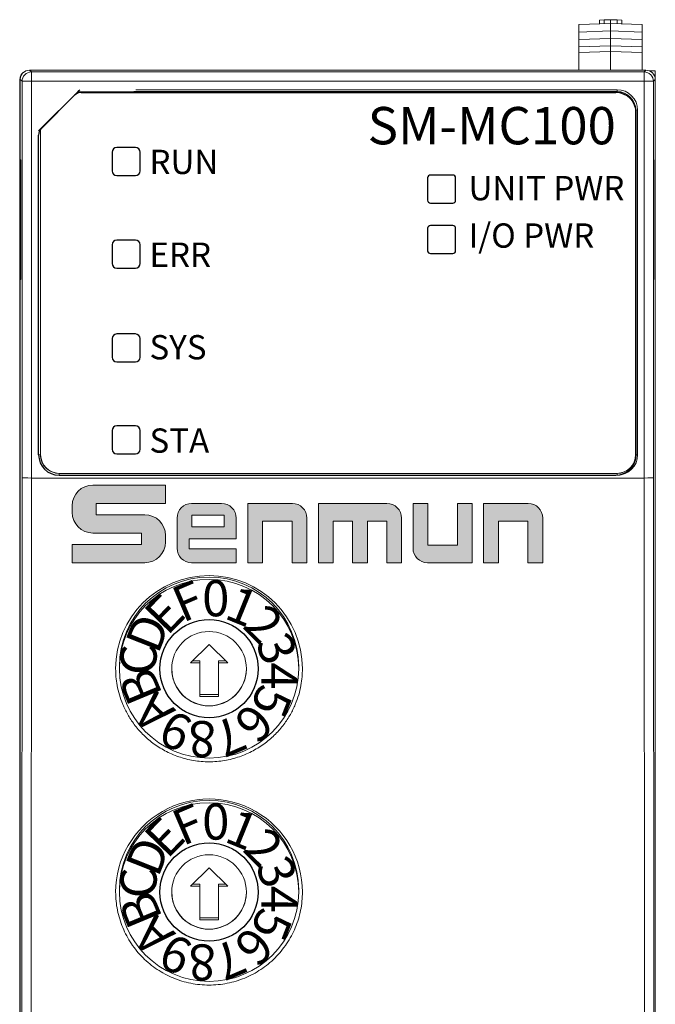
# Model space of a CAD drawing. Units: millimetres. Extents: x -100 to 1271, y 4063 to 4591.
# Drawn here: x 933 to 968, y 4317 to 4370 of the extents above; entities that cross this region are included whole.
import ezdxf

# ---------------------------------------------------------------- set-up
doc = ezdxf.new("R2010")
doc.units = ezdxf.units.MM
doc.layers.get('0').update_dxf_attribs({"lineweight": 18})
for name, color, linetype, lineweight in [('1', 7, 'Continuous', 18), ('DIM', 3, 'Continuous', 13), ('DWG', 7, 'Continuous', 30), ('尺寸线层', 3, 'Continuous', 18)]:
    doc.layers.add(name, color=color, linetype=linetype, lineweight=lineweight)
doc.styles.add('标准', font='txt', dxfattribs={"width": 0.667})

# ---------------------------------------------------------------- blocks, each defined once
blk = doc.blocks.new('C$68D4088B37A54103B5E420CCE8061EAA_1')
at = {"layer": 'DIM'}
h = blk.add_hatch(color=0, dxfattribs=at)
edge = h.paths.add_edge_path(flags=0)
edge.add_line((5.951, 4.95), (1.32, 4.95))
edge.add_arc((1.32, 3.63), 1.32, 90, 180)
edge.add_line((0, 3.63), (0, 3.211))
edge.add_arc((1.32, 3.211), 1.32, 180, 270)
edge.add_line((1.32, 1.891), (4.414, 1.891))
edge.add_line((4.414, 1.891), (4.414, 1.167))
edge.add_line((4.414, 1.167), (0.001, 1.167))
edge.add_line((0.001, 1.167), (0.001, 0))
edge.add_line((0.001, 0), (4.632, 0))
edge.add_arc((4.632, 1.32), 1.32, 270, 360)
edge.add_line((5.952, 1.32), (5.952, 1.739))
edge.add_arc((4.632, 1.739), 1.32, 0, 90)
edge.add_line((4.632, 3.059), (1.538, 3.059))
edge.add_line((1.538, 3.059), (1.538, 3.783))
edge.add_line((1.538, 3.783), (5.951, 3.783))
edge.add_line((5.951, 3.783), (5.951, 4.95))
h = blk.add_hatch(color=0, dxfattribs=at)
edge = h.paths.add_edge_path(flags=0)
edge.add_arc((9.53, 2.85), 0.93, 359.9994, 450)
edge.add_line((9.53, 3.78), (7.616, 3.78))
edge.add_arc((7.616, 2.85), 0.93, 90, 180)
edge.add_line((6.686, 2.85), (6.686, 0.931))
edge.add_arc((7.616, 0.931), 0.93, 180, 270)
edge.add_line((7.616, 0.001), (10.46, 0.001))
edge.add_line((10.46, 0.001), (10.46, 0.881))
edge.add_line((10.46, 0.881), (7.458, 0.881))
edge.add_line((7.458, 0.881), (7.458, 1.53))
edge.add_line((7.458, 1.53), (10.46, 1.53))
edge.add_line((10.46, 1.53), (10.46, 2.85))
h.paths.add_polyline_path([(7.621, 3.031), (7.621, 2.279), (9.686, 2.279), (9.686, 3.031)], flags=0)
h = blk.add_hatch(color=0, dxfattribs=at)
edge = h.paths.add_edge_path(flags=0)
edge.add_line((14.036, 3.78), (11.19, 3.78))
edge.add_line((11.19, 3.78), (11.19, 0))
edge.add_line((11.19, 0), (12.136, 0))
edge.add_line((12.136, 0), (12.136, 2.655))
edge.add_line((12.136, 2.655), (14.019, 2.655))
edge.add_line((14.019, 2.655), (14.019, 0))
edge.add_line((14.019, 0), (14.966, 0))
edge.add_line((14.966, 0), (14.966, 2.85))
edge.add_arc((14.036, 2.85), 0.93, 0, 90)
edge = h.paths.add_edge_path(flags=0)
edge.add_line((20.069, 3.78), (15.693, 3.78))
edge.add_line((15.693, 3.78), (15.693, 0))
edge.add_line((15.693, 0), (16.64, 0))
edge.add_line((16.64, 0), (16.64, 2.654))
edge.add_line((16.64, 2.654), (17.873, 2.654))
edge.add_line((17.873, 2.654), (17.873, 0))
edge.add_line((17.873, 0), (18.819, 0))
edge.add_line((18.819, 0), (18.819, 2.654))
edge.add_line((18.819, 2.654), (20.053, 2.654))
edge.add_line((20.053, 2.654), (20.053, 0))
edge.add_line((20.053, 0), (20.999, 0))
edge.add_line((20.999, 0), (20.999, 2.85))
edge.add_arc((20.069, 2.85), 0.93, 0, 90)
edge = h.paths.add_edge_path(flags=0)
edge.add_line((22.674, 3.78), (21.728, 3.78))
edge.add_line((21.728, 3.78), (21.728, 0.932))
edge.add_arc((22.658, 0.932), 0.93, 180, 270)
edge.add_line((22.658, 0.002), (25.504, 0.002))
edge.add_line((25.504, 0.002), (25.504, 3.78))
edge.add_line((25.504, 3.78), (24.557, 3.78))
edge.add_line((24.557, 3.78), (24.557, 1.126))
edge.add_line((24.557, 1.126), (22.674, 1.126))
edge.add_line((22.674, 1.126), (22.674, 3.78))
edge = h.paths.add_edge_path(flags=0)
edge.add_line((29.07, 3.78), (26.224, 3.78))
edge.add_line((26.224, 3.78), (26.224, 0))
edge.add_line((26.224, 0), (27.17, 0))
edge.add_line((27.17, 0), (27.17, 2.655))
edge.add_line((27.17, 2.655), (29.054, 2.655))
edge.add_line((29.054, 2.655), (29.054, 0))
edge.add_line((29.054, 0), (30, 0))
edge.add_line((30, 0), (30, 2.85))
edge.add_arc((29.07, 2.85), 0.93, 0, 90)
at = {"layer": 'DIM', "color": 0}
for p, q in [((5.951, 4.95), (1.32, 4.95)), ((5.951, 4.95), (5.951, 3.783)), ((1.538, 3.783), (5.951, 3.783)), ((1.538, 3.783), (1.538, 3.059)), ((7.616, 3.78), (9.53, 3.78)), ((11.19, 0), (11.19, 3.78)), ((11.19, 3.78), (14.036, 3.78)), ((15.693, 0), (15.693, 3.78)), ((15.693, 3.78), (20.069, 3.78)), ((21.728, 3.78), (21.728, 0.932)), ((21.728, 3.78), (22.674, 3.78)), ((22.674, 3.78), (22.674, 1.126)), ((24.557, 1.126), (24.557, 3.78)), ((25.504, 3.78), (24.557, 3.78)), ((25.504, 3.78), (25.504, 0.002)), ((26.224, 0), (26.224, 3.78)), ((26.224, 3.78), (29.07, 3.78)), ((0, 3.63), (0, 3.211)), ((1.538, 3.059), (4.632, 3.059)), ((6.686, 2.85), (6.686, 0.931)), ((9.686, 3.031), (7.621, 3.031)), ((7.621, 3.031), (7.621, 2.279)), ((9.686, 2.279), (9.686, 3.031)), ((10.46, 1.53), (10.46, 2.85)), ((12.136, 0), (12.136, 2.655)), ((14.019, 2.655), (12.136, 2.655)), ((14.019, 0), (14.019, 2.655)), ((14.966, 0), (14.966, 2.85)), ((16.64, 0), (16.64, 2.654)), ((16.64, 2.654), (17.873, 2.654)), ((17.873, 0), (17.873, 2.654)), ((18.819, 0), (18.819, 2.654)), ((18.819, 2.654), (20.053, 2.654)), ((20.053, 0), (20.053, 2.654)), ((20.999, 0), (20.999, 2.85)), ((27.17, 0), (27.17, 2.655)), ((27.17, 2.655), (29.054, 2.655)), ((29.054, 2.655), (29.054, 0)), ((30, 0), (30, 2.85)), ((1.32, 1.891), (4.414, 1.891)), ((4.414, 1.891), (4.414, 1.167)), ((7.621, 2.279), (9.686, 2.279)), ((5.952, 1.739), (5.952, 1.32)), ((7.458, 1.53), (7.458, 0.881)), ((7.458, 1.53), (10.46, 1.53)), ((0.001, 1.167), (4.414, 1.167)), ((0.001, 1.167), (0.001, 0)), ((10.46, 0.881), (7.458, 0.881)), ((10.46, 0.881), (10.46, 0.001)), ((22.674, 1.126), (24.557, 1.126)), ((0.001, 0), (4.632, 0)), ((7.616, 0.001), (10.46, 0.001)), ((11.19, 0), (12.136, 0)), ((14.019, 0), (14.966, 0)), ((15.693, 0), (16.64, 0)), ((17.873, 0), (18.819, 0)), ((20.053, 0), (20.999, 0)), ((25.504, 0.002), (22.658, 0.002)), ((26.224, 0), (27.17, 0)), ((29.054, 0), (30, 0))]:
    blk.add_line(p, q, dxfattribs=at)
for centre, radius, start, end in [((1.32, 3.63), 1.32, 90, 180), ((7.616, 2.85), 0.93, 90, 180), ((9.53, 2.85), 0.93, 359.9994, 90), ((14.036, 2.85), 0.93, 0, 90), ((20.069, 2.85), 0.93, 0, 90), ((29.07, 2.85), 0.93, 0, 90), ((1.32, 3.211), 1.32, 180, 270), ((4.632, 1.739), 1.32, 0, 90), ((4.632, 1.32), 1.32, 270, 0), ((7.616, 0.931), 0.93, 180, 270), ((22.658, 0.932), 0.93, 180, 270)]:
    blk.add_arc(centre, radius, start, end, dxfattribs=at)

msp = doc.modelspace()

# ---------------------------------------------------------------- linework, layer by layer
at = {"layer": '1', "color": 7, "linetype": 'Continuous'}
for p, q in [((963.427, 4369.655), (965.126, 4369.715)), ((963.427, 4369.655), (963.427, 4369.255)), ((964.527, 4369.894), (964.777, 4369.903)), ((964.527, 4369.694), (964.527, 4369.894)), ((964.777, 4369.903), (965.126, 4369.915)), ((964.777, 4369.903), (964.777, 4369.703)), ((965.126, 4369.915), (965.126, 4369.715)), ((965.126, 4369.915), (965.477, 4369.902)), ((965.126, 4369.715), (965.126, 4369.315)), ((965.126, 4369.715), (966.827, 4369.655)), ((965.477, 4369.902), (965.477, 4369.702)), ((965.477, 4369.902), (965.727, 4369.894)), ((965.727, 4369.894), (965.727, 4369.694)), ((966.827, 4369.655), (966.827, 4369.255)), ((963.427, 4369.255), (965.126, 4369.315)), ((963.427, 4369.255), (963.427, 4368.855)), ((965.126, 4369.315), (965.126, 4368.915)), ((965.126, 4369.315), (966.827, 4369.255)), ((966.827, 4369.255), (966.827, 4368.855)), ((963.427, 4368.855), (965.126, 4368.915)), ((963.427, 4368.855), (963.427, 4368.455)), ((963.427, 4368.455), (965.126, 4368.515)), ((963.427, 4368.455), (963.427, 4368.155)), ((965.126, 4368.915), (965.126, 4368.515)), ((965.126, 4368.915), (966.827, 4368.855)), ((965.126, 4368.515), (965.126, 4368.215)), ((965.126, 4368.515), (966.827, 4368.455)), ((966.827, 4368.855), (966.827, 4368.455)), ((966.827, 4368.455), (966.827, 4368.155)), ((963.427, 4368.155), (965.126, 4368.215)), ((963.427, 4368.155), (963.427, 4367.215)), ((965.126, 4368.215), (965.126, 4367.215)), ((965.126, 4368.215), (966.827, 4368.155)), ((966.827, 4368.155), (966.827, 4367.215)), ((967.019, 4367.211), (934.019, 4367.211)), ((934.99, 4367.215), (934.779, 4367.211)), ((934.99, 4367.215), (934.99, 4367.211)), ((934.99, 4367.215), (935.991, 4367.215)), ((934.99, 4367.215), (935.06, 4367.211)), ((935.991, 4367.215), (935.991, 4367.211)), ((935.991, 4367.215), (966.955, 4367.215)), ((966.955, 4367.211), (966.955, 4367.215)), ((967.522, 4367.175), (967.191, 4367.181)), ((967.522, 4271.659), (967.522, 4367.175)), ((933.488, 4272.138), (933.488, 4366.697)), ((933.519, 4272.211), (933.519, 4366.711)), ((967.519, 4272.211), (967.519, 4366.711)), ((934.5, 4363.964), (936.703, 4366.167)), ((934.609, 4364.058), (936.609, 4366.058)), ((936.609, 4366.058), (936.605, 4366.067)), ((936.609, 4366.058), (965.467, 4366.058)), ((966.467, 4346.617), (966.467, 4365.058)), ((934.6, 4364.061), (934.6, 4346.617)), ((934.609, 4364.058), (934.6, 4364.061)), ((934.609, 4346.617), (934.609, 4364.058)), ((933.546, 4362.417), (933.531, 4362.418)), ((933.531, 4362.418), (933.531, 4356.004)), ((933.546, 4356.005), (933.546, 4362.417)), ((967.508, 4362.418), (967.492, 4362.417)), ((967.492, 4362.417), (967.492, 4356.005)), ((967.508, 4356.004), (967.508, 4362.418)), ((933.531, 4356.004), (933.546, 4356.005)), ((967.492, 4356.005), (967.508, 4356.004)), ((933.603, 4314.37), (933.616, 4345.388)), ((934.116, 4345.368), (966.922, 4345.368)), ((935.6, 4345.617), (965.476, 4345.617)), ((967.422, 4345.388), (967.454, 4272.277)), ((942.626, 4335.462), (943.626, 4336.459)), ((943.626, 4336.459), (944.626, 4335.462)), ((938.826, 4335.276), (938.826, 4335.155)), ((943.126, 4335.462), (942.626, 4335.462)), ((942.74, 4335.575), (943.126, 4335.575)), ((943.126, 4335.462), (943.126, 4335.575)), ((943.126, 4333.668), (943.126, 4335.462)), ((944.126, 4335.462), (944.126, 4335.575)), ((944.126, 4335.575), (944.513, 4335.575)), ((944.126, 4335.462), (944.126, 4333.668)), ((944.626, 4335.462), (944.126, 4335.462)), ((948.426, 4335.155), (948.426, 4335.276)), ((943.126, 4333.781), (944.126, 4333.781)), ((944.126, 4333.668), (943.126, 4333.668)), ((942.626, 4323.502), (943.626, 4324.499)), ((943.626, 4324.499), (944.626, 4323.502)), ((942.74, 4323.615), (943.126, 4323.615)), ((943.126, 4323.502), (943.126, 4323.615)), ((944.126, 4323.502), (944.126, 4323.615)), ((944.126, 4323.615), (944.513, 4323.615)), ((938.826, 4323.316), (938.826, 4323.195)), ((943.126, 4323.502), (942.626, 4323.502)), ((943.126, 4321.708), (943.126, 4323.502)), ((944.126, 4323.502), (944.126, 4321.708)), ((944.626, 4323.502), (944.126, 4323.502)), ((948.426, 4323.195), (948.426, 4323.316)), ((943.126, 4321.821), (944.126, 4321.821)), ((944.126, 4321.708), (943.126, 4321.708))]:
    msp.add_line(p, q, dxfattribs=at)
at = {"layer": '1', "color": 7, "linetype": 'Continuous', "lineweight": 5}
for p, q in [((934.019, 4367.211), (934.116, 4367.114)), ((934.116, 4367.114), (934.116, 4366.614)), ((934.116, 4367.114), (966.922, 4367.114)), ((966.922, 4367.114), (967.019, 4367.211)), ((966.922, 4367.114), (966.922, 4366.614)), ((933.616, 4366.614), (933.519, 4366.711)), ((933.616, 4345.388), (933.616, 4366.614)), ((934.116, 4366.614), (933.616, 4366.614)), ((934.116, 4366.614), (934.116, 4345.368)), ((966.922, 4366.614), (934.116, 4366.614)), ((966.922, 4345.368), (966.922, 4366.614)), ((967.422, 4366.614), (966.922, 4366.614)), ((967.519, 4366.711), (967.422, 4366.614)), ((967.422, 4366.614), (967.422, 4345.388)), ((965.476, 4366.067), (939.605, 4366.067)), ((939.703, 4366.167), (965.476, 4366.167)), ((965.467, 4366.058), (965.476, 4366.067)), ((965.476, 4366.167), (965.476, 4366.067)), ((966.476, 4365.067), (966.467, 4365.058)), ((966.476, 4346.617), (966.476, 4365.067)), ((966.576, 4365.067), (966.476, 4365.067)), ((966.576, 4365.067), (966.576, 4346.617)), ((934.5, 4346.617), (934.5, 4360.964)), ((934.5, 4346.617), (934.6, 4346.617)), ((934.6, 4346.617), (934.609, 4346.617)), ((966.467, 4346.617), (966.476, 4346.617)), ((966.476, 4346.617), (966.576, 4346.617)), ((934.116, 4345.368), (934.103, 4314.33)), ((935.6, 4345.517), (935.6, 4345.617)), ((965.476, 4345.517), (935.6, 4345.517)), ((965.476, 4345.617), (965.476, 4345.517)), ((966.954, 4272.236), (966.922, 4345.368))]:
    msp.add_line(p, q, dxfattribs=at)
at = {"layer": '1', "color": 7, "linetype": 'Continuous'}
msp.add_arc((933.989, 4366.697), 0.5, 112.5561, 180, dxfattribs=at)
for centre, major_axis, ratio, start_param, end_param in [((934.019, 4366.711), (0.354, -0.354), 0.999973, 2.356208, 3.926977), ((967.019, 4366.711), (-0.354, -0.354), 0.999973, 2.356208, 3.926977), ((936.705, 4366.167), (-0.1, -0.1), 0.012341, 4.724733, 6.278076), ((965.467, 4365.058), (0.707, 0.707), 0.999695, 5.497939, 7.068431), ((934.5, 4363.961), (-0.1, -0.1), 0.012341, 3.146702, 4.700045), ((935.609, 4346.617), (1, 0), 0.999848, 3.141593, 4.712389), ((965.467, 4346.617), (1, 0), 0.999848, 4.712389, 6.283185), ((934.116, 4345.388), (0.5, 0), 0.040749, 3.146837, 4.712398), ((966.922, 4345.388), (-0.5, 0), 0.040749, 1.570788, 3.136348), ((943.626, 4335.155), (-5, 0), 0.996685, 3.141593, 6.283185), ((943.626, 4335.276), (-4.8, 0), 0.996685, 3.141593, 6.283185), ((943.626, 4335.163), (2, 0), 0.996694, 3.141592, 6.283185), ((943.626, 4323.195), (-5, 0), 0.996685, 3.141583, 6.283195), ((943.626, 4323.316), (-4.8, 0), 0.996685, 3.141593, 6.283185), ((943.626, 4323.203), (2, 0), 0.996694, 3.141592, 6.283185)]:
    msp.add_ellipse(centre, major_axis=major_axis, ratio=ratio, start_param=start_param, end_param=end_param, dxfattribs=at)
at = {"layer": '1', "color": 7, "linetype": 'Continuous', "lineweight": 5}
for centre, major_axis, ratio, start_param, end_param in [((934.116, 4366.614), (-0.354, -0.354), 0.999973, 3.927005, 5.497773), ((966.922, 4366.614), (-0.354, 0.354), 0.999973, 3.927005, 5.497773), ((965.476, 4365.066), (0.778, 0.778), 0.999695, 5.497939, 7.068431), ((965.476, 4365.066), (-0.707, -0.707), 0.999635, 2.356347, 3.926839), ((935.6, 4346.617), (1.1, 0), 0.999848, 3.141593, 4.712389), ((965.476, 4346.617), (1.1, 0), 0.999848, 4.712389, 6.283185)]:
    msp.add_ellipse(centre, major_axis=major_axis, ratio=ratio, start_param=start_param, end_param=end_param, dxfattribs=at)
at = {"layer": '1', "color": 7, "linetype": 'Continuous'}
for centre, major_axis in [((943.626, 4335.155), (4.8, 0)), ((943.626, 4335.155), (-2, 0)), ((943.626, 4323.195), (4.8, 0)), ((943.626, 4323.195), (-2, 0))]:
    msp.add_ellipse(centre, major_axis=major_axis, ratio=0.996694, dxfattribs=at)
for points, knots in [([(934.6, 4346.617), (934.6, 4346.356), (934.708, 4346.095), (935.078, 4345.725), (935.338, 4345.617), (935.6, 4345.617)], [0, 0, 0, 0, 0.780029, 0.780029, 1.560058, 1.560058, 1.560058, 1.560058]), ([(965.476, 4345.617), (965.737, 4345.617), (965.998, 4345.725), (966.368, 4346.095), (966.476, 4346.356), (966.476, 4346.617)], [0, 0, 0, 0, 0.780029, 0.780029, 1.560058, 1.560058, 1.560058, 1.560058]), ([(938.626, 4323.216), (938.626, 4323.21), (938.626, 4323.203), (938.626, 4323.197), (938.626, 4323.197), (938.626, 4323.197)], [0, 0, 0, 0, 0.019135, 0.019135, 0.01913533, 0.01913533, 0.01913533, 0.01913533]), ([(938.626, 4323.195), (938.626, 4322.866), (938.659, 4322.542), (938.754, 4322.065), (938.794, 4321.907), (938.889, 4321.594), (938.945, 4321.438), (939.133, 4320.985), (939.286, 4320.699), (939.649, 4320.157), (939.86, 4319.901), (940.322, 4319.441), (940.573, 4319.235), (941.12, 4318.871), (941.411, 4318.716), (942.012, 4318.467), (942.327, 4318.372), (942.973, 4318.243), (943.297, 4318.212), (943.949, 4318.211), (944.28, 4318.244), (944.922, 4318.371), (945.233, 4318.465), (945.839, 4318.714), (946.131, 4318.87), (946.673, 4319.23), (946.926, 4319.436), (947.393, 4319.901), (947.6, 4320.153), (947.872, 4320.558), (947.956, 4320.697), (948.111, 4320.985), (948.182, 4321.135), (948.371, 4321.588), (948.465, 4321.898), (948.593, 4322.536), (948.626, 4322.866), (948.626, 4323.195)], [0, 0, 0, 0, 0.97977, 0.97977, 1.469655, 1.469655, 1.95954, 1.95954, 2.93931, 2.93931, 3.91908, 3.91908, 4.89885, 4.89885, 5.87862, 5.87862, 6.85839, 6.85839, 7.83816, 7.83816, 8.81793, 8.81793, 9.7977, 9.7977, 10.77747, 10.77747, 11.75724, 11.75724, 12.73701, 12.73701, 13.226895, 13.226895, 13.71678, 13.71678, 14.69655, 14.69655, 15.67632, 15.67632, 15.67632, 15.67632])]:
    msp.add_open_spline(points, degree=3, knots=knots, dxfattribs=at)
for points in [[(938.627, 4335.203), (938.627, 4335.219), (938.626, 4335.235), (938.626, 4335.251)], [(948.626, 4335.251), (948.626, 4335.235), (948.626, 4335.219), (948.626, 4335.203)], [(938.626, 4335.176), (938.626, 4335.17), (938.626, 4335.164), (938.626, 4335.157)], [(948.626, 4335.157), (948.626, 4335.164), (948.626, 4335.17), (948.626, 4335.176)], [(938.627, 4323.243), (938.627, 4323.259), (938.626, 4323.274), (938.626, 4323.29)], [(948.626, 4323.29), (948.626, 4323.274), (948.626, 4323.259), (948.626, 4323.243)], [(948.626, 4323.197), (948.626, 4323.203), (948.626, 4323.21), (948.626, 4323.216)]]:
    msp.add_open_spline(points, degree=3, dxfattribs=at)
msp.add_rational_spline([(938.626, 4335.155), (938.626, 4325.188), (948.626, 4325.188), (948.626, 4335.155)], [1, 0.333333333333, 0.333333333333, 1], degree=3, dxfattribs=at)
at = {"layer": 'DWG'}
for p, q in [((936.43, 4365.871), (934.647, 4364.088)), ((936.783, 4366.017), (965.4, 4366.017)), ((966.5, 4346.617), (966.5, 4364.917)), ((934.5, 4346.617), (934.5, 4363.734)), ((938.432, 4362.815), (938.432, 4361.815)), ((939.682, 4363.065), (938.682, 4363.065)), ((939.932, 4361.815), (939.932, 4362.815)), ((956.682, 4361.591), (955.482, 4361.591)), ((938.682, 4361.565), (939.682, 4361.565)), ((955.332, 4361.441), (955.332, 4360.241)), ((956.832, 4360.241), (956.832, 4361.441)), ((955.482, 4360.091), (956.682, 4360.091)), ((955.332, 4358.741), (955.332, 4357.541)), ((956.682, 4358.891), (955.482, 4358.891)), ((956.832, 4357.541), (956.832, 4358.741)), ((939.682, 4358.112), (938.682, 4358.112)), ((938.432, 4357.862), (938.432, 4356.862)), ((939.932, 4356.862), (939.932, 4357.862)), ((955.482, 4357.391), (956.682, 4357.391)), ((938.682, 4356.612), (939.682, 4356.612)), ((938.432, 4352.833), (938.432, 4351.833)), ((939.682, 4353.083), (938.682, 4353.083)), ((939.932, 4351.833), (939.932, 4352.833)), ((938.682, 4351.583), (939.682, 4351.583)), ((938.432, 4347.906), (938.432, 4346.906)), ((939.682, 4348.156), (938.682, 4348.156)), ((939.932, 4346.906), (939.932, 4347.906)), ((938.682, 4346.656), (939.682, 4346.656)), ((935.6, 4345.517), (965.4, 4345.517))]:
    msp.add_line(p, q, dxfattribs=at)
for centre in [(943.626, 4335.155), (943.626, 4335.155), (943.626, 4335.155), (943.626, 4335.155), (943.626, 4335.155), (943.626, 4335.155), (943.626, 4335.155), (943.626, 4335.155), (943.626, 4335.155), (943.626, 4335.155), (943.626, 4335.155), (943.626, 4335.155), (943.626, 4335.155), (943.626, 4335.155), (943.626, 4335.155), (943.626, 4335.155), (943.626, 4335.155), (943.626, 4335.155), (943.626, 4323.195), (943.626, 4323.195), (943.626, 4323.195), (943.626, 4323.195), (943.626, 4323.195), (943.626, 4323.195), (943.626, 4323.195), (943.626, 4323.195), (943.626, 4323.195), (943.626, 4323.195), (943.626, 4323.195), (943.626, 4323.195), (943.626, 4323.195), (943.626, 4323.195), (943.626, 4323.195), (943.626, 4323.195), (943.626, 4323.195), (943.626, 4323.195)]:
    msp.add_circle(centre, 2.63, dxfattribs=at)
for centre, radius, start, end in [((936.783, 4365.517), 0.5, 90, 135), ((965.4, 4364.917), 1.1, 0, 90), ((935, 4363.734), 0.5, 135, 180), ((938.682, 4362.815), 0.25, 90, 180), ((939.682, 4362.815), 0.25, 0, 90), ((938.682, 4361.815), 0.25, 180, 270), ((939.682, 4361.815), 0.25, 270, 0), ((955.482, 4361.441), 0.15, 90, 180), ((956.682, 4361.441), 0.15, 0, 90), ((955.482, 4360.241), 0.15, 180, 270), ((956.682, 4360.241), 0.15, 270, 360), ((955.482, 4358.741), 0.15, 90, 180), ((956.682, 4358.741), 0.15, 360, 90), ((938.682, 4357.862), 0.25, 90, 180), ((939.682, 4357.862), 0.25, 0, 90), ((955.482, 4357.541), 0.15, 180, 270), ((956.682, 4357.541), 0.15, 270, 0), ((938.682, 4356.862), 0.25, 180, 270), ((939.682, 4356.862), 0.25, 270, 360), ((938.682, 4352.833), 0.25, 90, 180), ((939.682, 4352.833), 0.25, 0, 90), ((938.682, 4351.833), 0.25, 180, 270), ((939.682, 4351.833), 0.25, 270, 360), ((938.682, 4347.906), 0.25, 90, 180), ((939.682, 4347.906), 0.25, 0, 90), ((938.682, 4346.906), 0.25, 180, 270), ((939.682, 4346.906), 0.25, 270, 0), ((935.6, 4346.617), 1.1, 180, 270), ((965.4, 4346.617), 1.1, 270, 360)]:
    msp.add_arc(centre, radius, start, end, dxfattribs=at)

# ---------------------------------------------------------------- block references
at = {"xscale": 0.8400000000000001, "yscale": 0.8400000000000001, "zscale": 0.8400000000000001}
msp.add_blockref('C$68D4088B37A54103B5E420CCE8061EAA_1', (936.297, 4340.832), dxfattribs=at)

# ---------------------------------------------------------------- texts
at = {"layer": 'DWG', "color": 2, "lineweight": -2, "width": 7.34717, "attachment_point": 1}
for s, insert, char_height in [('{\\C256;SM-MC100}', (952.121, 4365.239), 2), ('{\\C256;RUN}', (940.438, 4362.948), 1.3), ('{\\C256;I/O PWR}', (957.52, 4359.004), 1.3), ('{\\C256;ERR}', (940.438, 4357.978), 1.3), ('{\\C256;SYS}', (940.438, 4353.023), 1.3), ('{\\C256;STA}', (940.438, 4348.023), 1.3)]:
    msp.add_mtext(s, dxfattribs=dict(at, insert=insert, char_height=char_height))
at = {"layer": 'DWG', "color": 2, "lineweight": -2, "insert": (957.52, 4361.545), "char_height": 1.3, "attachment_point": 1}
msp.add_mtext_dynamic_manual_height_columns('{\\C256;UNIT PWR}', width=8.50674, gutter_width=11, heights=[1.334], dxfattribs=at)
at = {"layer": '尺寸线层', "color": 3, "char_height": 1.9285, "width": 4.92543, "attachment_point": 1, "style": '标准'}
for s, insert, rotation in [('\\T1.1;F', (941.458, 4339.376), 23.125), ('\\T1.1;0', (943.249, 4339.886), 0.5), ('\\T1.1;E', (940.001, 4338.217), 45.75), ('\\T1.1;1', (945.098, 4339.667), 337.875), ('\\T1.1;2', (946.72, 4338.754), 315.25), ('\\T1.1;D', (939.102, 4336.587), 68.375), ('\\T1.1;3', (947.866, 4337.287), 292.625), ('\\T1.1;C', (938.893, 4334.819), 90), ('\\T1.1;4', (948.36, 4335.492), 270), ('\\T1.1;B', (939.387, 4333.024), 112.625), ('\\T1.1;5', (948.151, 4333.724), 248.375), ('\\T1.1;A', (940.533, 4331.557), 135.25), ('\\T1.1;6', (947.252, 4332.093), 225.75), ('\\T1.1;9', (942.155, 4330.644), 157.875), ('\\T1.1;8', (944.004, 4330.425), 180.5), ('\\T1.1;7', (945.795, 4330.934), 203.125), ('\\T1.1;F', (941.458, 4327.416), 23.125), ('\\T1.1;0', (943.249, 4327.925), 0.5), ('\\T1.1;1', (945.098, 4327.707), 337.875), ('\\T1.1;E', (940.001, 4326.257), 45.75), ('\\T1.1;2', (946.72, 4326.794), 315.25), ('\\T1.1;D', (939.102, 4324.627), 68.375), ('\\T1.1;3', (947.866, 4325.326), 292.625), ('\\T1.1;C', (938.893, 4322.859), 90), ('\\T1.1;B', (939.387, 4321.063), 112.625), ('\\T1.1;4', (948.36, 4323.531), 270), ('\\T1.1;A', (940.533, 4319.596), 135.25), ('\\T1.1;5', (948.151, 4321.763), 248.375), ('\\T1.1;6', (947.252, 4320.133), 225.75), ('\\T1.1;9', (942.155, 4318.683), 157.875), ('\\T1.1;7', (945.795, 4318.974), 203.125), ('\\T1.1;8', (944.004, 4318.465), 180.5)]:
    msp.add_mtext(s, dxfattribs=dict(at, insert=insert, rotation=rotation))

doc.saveas('drawing.dxf')
